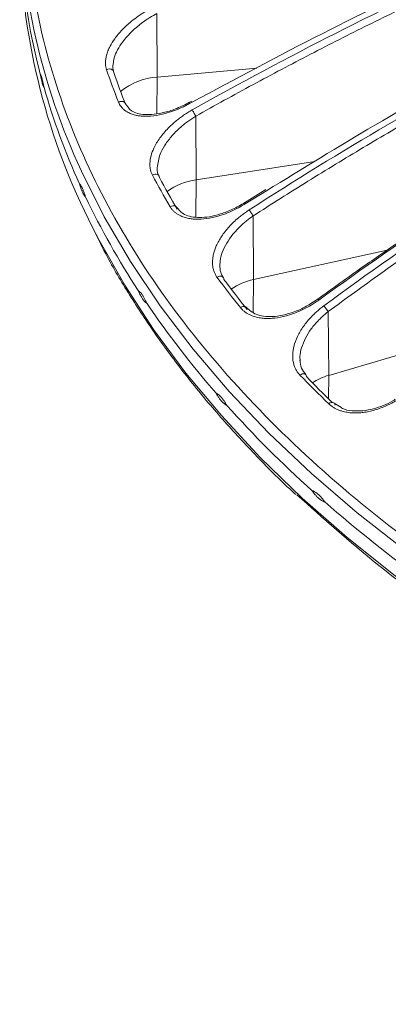
# Model space of a CAD drawing. Units: millimetres. Extents: x 0 to 385, y 0 to 297.
# Drawn here: x 55 to 63, y 76 to 95 of the extents above; entities that cross this region are included whole.
import ezdxf

# ---------------------------------------------------------------- set-up
doc = ezdxf.new("R2010")
doc.units = ezdxf.units.MM

msp = doc.modelspace()

# ---------------------------------------------------------------- linework, layer by layer
at = {"color": 7, "linetype": 'Continuous', "lineweight": 15}
for p, q in [((58.0373, 95.1162), (58.0406, 93.8779)), ((59.9769, 94.0549), (58.0406, 93.8779)), ((58.716, 93.4147), (58.6636, 93.3862)), ((58.7938, 93.1224), (58.7992, 91.8843)), ((61.1068, 92.2413), (58.7992, 91.8843)), ((60.152, 91.6966), (59.7397, 91.4399)), ((59.9071, 91.1852), (59.9147, 89.9475)), ((62.51, 90.5226), (59.9147, 89.9475)), ((61.1709, 89.5756), (60.9867, 89.4594)), ((61.3652, 89.3257), (61.3747, 88.0885)), ((64.3588, 88.9663), (61.3747, 88.0885)), ((60.8202, 88.3699), (60.819, 88.3969)), ((61.609, 87.4679), (61.4835, 87.5482))]:
    msp.add_line(p, q, dxfattribs=at)
at = {"color": 8, "linetype": 'Continuous', "lineweight": 15}
for p, q in [((58.0406, 93.8779), (58.0379, 93.1673)), ((58.67, 93.366), (58.7233, 93.3942)), ((58.7992, 91.8843), (58.7948, 91.1692)), ((59.753, 91.4204), (60.1687, 91.6725)), ((59.9147, 89.9475), (59.9092, 89.314)), ((61.3747, 88.0885), (61.3698, 87.6333))]:
    msp.add_line(p, q, dxfattribs=at)
at = {"color": 8, "linetype": 'Continuous', "lineweight": 15, "flags": 128}
for points in [[(56.4968, 92.2232), (56.5739, 92.0523), (57.0158, 91.169), (57.5249, 90.298), (58.1003, 89.4407), (58.7407, 88.599), (59.4451, 87.7745), (60.2119, 86.9688), (61.0397, 86.1834), (61.9269, 85.42), (62.8717, 84.6799), (63.8723, 83.9648), (64.9268, 83.2758), (66.0329, 82.6145), (67.1887, 81.982), (68.3918, 81.3797), (69.6398, 80.8087), (70.9304, 80.2701), (72.261, 79.765), (73.629, 79.2944), (75.0318, 78.8591), (76.4665, 78.4602)], [(76.1633, 77.9007), (74.7351, 78.3074), (73.3394, 78.7501), (71.9791, 79.228), (70.6566, 79.7402), (69.3748, 80.2857), (68.1359, 80.8633), (66.9426, 81.4721), (65.797, 82.1107), (64.7015, 82.7779), (63.6582, 83.4725), (62.6692, 84.193), (61.7363, 84.9381), (60.8614, 85.7062), (60.0463, 86.496), (59.2924, 87.3058), (58.6014, 88.134), (57.9744, 88.9791), (57.4129, 89.8394), (56.9178, 90.7131), (56.7902, 90.9619)]]:
    msp.add_lwpolyline(points, dxfattribs=at)
at = {"color": 7, "linetype": 'Continuous', "lineweight": 15}
for centre, radius, start, end in [((68.0404, 97.4378), 12.6668, 179.67951, 204.31045), ((68.1753, 96.8201), 12.8038, 181.53037, 207.22789), ((67.7707, 97.105), 12.407, 185.85568, 194.78145), ((69.6453, 98.1939), 13.1404, 198.75564, 201.67164), ((58.0891, 92.7193), 1.1596, 92.39636, 130.61361), ((68.9174, 97.4292), 13.599, 196.01565, 204.41163), ((71.4007, 99.0187), 15.0817, 208.04245, 210.70251), ((58.9331, 90.7469), 1.1453, 96.71599, 127.38688), ((70.7321, 98.2804), 15.6038, 205.54243, 213.20253), ((73.6712, 100.5375), 17.8156, 216.45071, 218.83114), ((60.1333, 88.8412), 1.1276, 101.18146, 125.20137), ((73.0793, 99.8492), 18.4276, 214.21307, 221.06879), ((76.2596, 102.8264), 21.273, 223.946, 225.81952), ((61.6505, 87.0767), 1.0487, 105.24664, 124.27516), ((75.7881, 102.2466), 22.0455, 221.96151, 228.0447), ((78.6676, 105.4906), 26.3837, 228.83227, 234.22864)]:
    msp.add_arc(centre, radius, start, end, dxfattribs=at)
for points, knots in [([(58.7233, 93.3942), (59.5646, 93.8462), (61.2056, 94.7281), (63.6485, 95.8967), (65.9603, 96.9128), (68.0817, 97.7705), (69.4395, 98.2629), (70.0708, 98.4918)], [0, 0, 0, 0, 0.2301974, 0.4490262, 0.6516413, 0.8380423, 1, 1, 1, 1]), ([(70.244, 98.4889), (68.2597, 97.7804), (66.3, 96.986), (62.4537, 95.2345), (60.5664, 94.2772), (58.7265, 93.2443)], [0, 0, 0, 0, 0.5, 0.5, 1, 1, 1, 1]), ([(70.2921, 98.3583), (70.182, 98.3188), (69.9618, 98.2399), (69.6321, 98.1194), (69.303, 97.9976), (68.9744, 97.8741), (68.6464, 97.7491), (68.3189, 97.6226), (67.992, 97.4945), (67.6657, 97.3648), (67.3399, 97.2337), (67.0147, 97.1009), (66.6901, 96.9666), (66.366, 96.8308), (66.0425, 96.6934), (65.7196, 96.5545), (65.3972, 96.414), (65.0754, 96.2719), (64.7541, 96.1284), (64.348, 95.9446), (63.8581, 95.719), (63.2853, 95.4494), (62.715, 95.1751), (62.1473, 94.8961), (61.582, 94.6123), (61.0193, 94.3239), (60.459, 94.0308), (59.9013, 93.7329), (59.3459, 93.4306), (58.9778, 93.2251), (58.7938, 93.1224)], [0, 0, 0, 0, 0.0278015, 0.0555957, 0.0833837, 0.1111665, 0.1389449, 0.1667199, 0.1944925, 0.2222636, 0.2500342, 0.2778053, 0.3055779, 0.3333528, 0.361131, 0.3889135, 0.4167013, 0.4444953, 0.4722965, 0.5001058, 0.5501349, 0.6001403, 0.6501275, 0.7001022, 0.75007, 0.8000364, 0.850007, 0.8999874, 0.9499832, 1, 1, 1, 1]), ([(55.4803, 97.5165), (55.4803, 96.1606), (55.7116, 94.8047), (56.6281, 92.1451), (57.3131, 90.8413), (59.1108, 88.3359), (60.2233, 87.1344), (62.8331, 84.8796), (64.3303, 83.8264), (67.6519, 81.9089), (69.4762, 81.0446), (73.382, 79.538), (75.4634, 78.8958), (79.8033, 77.858), (82.0617, 77.4625), (86.6689, 76.9335), (89.0176, 76.7999), (93.7151, 76.7999), (96.0638, 76.9335), (100.671, 77.4625), (102.9294, 77.858), (107.2693, 78.8958), (109.3507, 79.538), (113.2565, 81.0446), (115.0808, 81.9089), (118.4024, 83.8264), (119.8996, 84.8796), (122.5094, 87.1344), (123.6219, 88.3359), (125.4196, 90.8413), (126.1046, 92.1451), (127.0211, 94.8047), (127.2524, 96.1606), (127.2524, 97.5165)], [0, 0, 0, 0, 0.0625, 0.0625, 0.125, 0.125, 0.1875, 0.1875, 0.25, 0.25, 0.3125, 0.3125, 0.375, 0.375, 0.4375, 0.4375, 0.5, 0.5, 0.5625, 0.5625, 0.625, 0.625, 0.6875, 0.6875, 0.75, 0.75, 0.8125, 0.8125, 0.875, 0.875, 0.9375, 0.9375, 1, 1, 1, 1]), ([(70.9076, 97.2111), (68.999, 96.3867), (67.1144, 95.4785), (63.4155, 93.5055), (61.6007, 92.4402), (59.8313, 91.3027)], [0, 0, 0, 0, 0.5, 0.5, 1, 1, 1, 1]), ([(70.965, 97.0838), (70.859, 97.0378), (70.6472, 96.946), (70.3302, 96.8063), (70.0136, 96.6653), (69.6976, 96.5227), (69.3821, 96.3786), (69.0672, 96.233), (68.7528, 96.0859), (68.4389, 95.9373), (68.1256, 95.7872), (67.8129, 95.6356), (67.5007, 95.4825), (67.189, 95.3279), (66.8779, 95.1718), (66.5673, 95.0142), (66.2573, 94.8551), (65.9478, 94.6944), (65.6389, 94.5323), (65.2483, 94.3251), (64.7771, 94.0713), (64.2264, 93.7688), (63.678, 93.4617), (63.132, 93.1502), (62.5884, 92.8341), (62.0472, 92.5135), (61.5085, 92.1884), (60.9721, 91.8586), (60.438, 91.5247), (60.0841, 91.2984), (59.9071, 91.1852)], [0, 0, 0, 0, 0.0278014, 0.0555956, 0.0833836, 0.1111664, 0.1389449, 0.1667201, 0.1944929, 0.2222643, 0.2500351, 0.2778065, 0.3055792, 0.3333544, 0.3611328, 0.3889156, 0.4167035, 0.4444976, 0.4722989, 0.5001082, 0.5501366, 0.6001415, 0.6501286, 0.7001031, 0.7500708, 0.8000372, 0.8500078, 0.8999881, 0.9499836, 1, 1, 1, 1]), ([(60.1687, 91.6725), (60.8661, 92.1022), (62.3409, 93.0111), (64.5922, 94.2601), (66.8378, 95.4173), (68.7114, 96.3179), (69.8414, 96.8117), (70.2663, 96.9974)], [0, 0, 0, 0, 0.2142629, 0.4531332, 0.6742092, 0.8774902, 1, 1, 1, 1]), ([(61.1825, 89.5507), (62.8812, 90.7799), (64.6222, 91.9409), (68.1679, 94.1125), (69.9733, 95.1236), (71.8001, 96.0538)], [0, 0, 0, 0, 0.5, 0.5, 1, 1, 1, 1]), ([(71.8932, 96.0258), (70.0642, 95.0859), (68.2583, 94.063), (64.7146, 91.8631), (62.9761, 90.6859), (61.2816, 89.4384)], [0, 0, 0, 0, 0.5, 0.5, 1, 1, 1, 1]), ([(71.7749, 96.0692), (71.4405, 95.8972), (70.8404, 95.5885), (70.0478, 95.1636), (69.4327, 94.8267), (68.9226, 94.542), (67.9665, 93.9998), (66.7654, 93.2908), (65.3622, 92.4191), (64.4759, 91.8474), (63.8282, 91.4199), (63.3413, 91.0937), (62.849, 90.7596), (62.5207, 90.5303), (62.3961, 90.4433)], [0, 0, 0, 0, 0.1042182, 0.1870054, 0.2483545, 0.2975859, 0.3478318, 0.5506399, 0.679936, 0.7992465, 0.8382028, 0.8912595, 0.9587162, 1, 1, 1, 1]), ([(71.9591, 95.9021), (71.8576, 95.8497), (71.6546, 95.7451), (71.3508, 95.5862), (71.0474, 95.426), (70.7446, 95.2642), (70.4423, 95.101), (70.1405, 94.9363), (69.8392, 94.7701), (69.5385, 94.6024), (69.2383, 94.4332), (68.9386, 94.2626), (68.6395, 94.0904), (68.3408, 93.9168), (68.0427, 93.7417), (67.7452, 93.5651), (67.4481, 93.387), (67.1516, 93.2075), (66.8556, 93.0265), (66.4815, 92.7953), (66.03, 92.5126), (65.5024, 92.1762), (64.977, 91.8355), (64.454, 91.4903), (63.9333, 91.1407), (63.4149, 90.7866), (62.8988, 90.4282), (62.3852, 90.0653), (61.8736, 89.6982), (61.5347, 89.4499), (61.3652, 89.3257)], [0, 0, 0, 0, 0.0278015, 0.0555957, 0.0833837, 0.1111665, 0.1389449, 0.1667199, 0.1944925, 0.2222636, 0.2500342, 0.2778053, 0.3055779, 0.3333528, 0.361131, 0.3889135, 0.4167013, 0.4444953, 0.4722965, 0.5001058, 0.5501349, 0.6001403, 0.6501275, 0.7001022, 0.75007, 0.8000364, 0.850007, 0.8999874, 0.9499832, 1, 1, 1, 1]), ([(57.0606, 94.0246), (57.058, 94.0327), (57.0528, 94.0489), (57.0471, 94.074), (57.0428, 94.0997), (57.0402, 94.126), (57.0387, 94.1666), (57.0423, 94.2233), (57.0577, 94.3017), (57.0856, 94.3874), (57.1357, 94.4973), (57.2215, 94.6364), (57.36, 94.8015), (57.5194, 94.9477), (57.6428, 95.0412), (57.7133, 95.0894), (57.7621, 95.1214), (57.8242, 95.1593), (57.9007, 95.2024), (57.953, 95.2287), (57.9793, 95.2419)], [0, 0, 0, 0, 0.0224516, 0.0447577, 0.0669538, 0.0890758, 0.1111603, 0.16697, 0.2236561, 0.2900475, 0.357067, 0.4632862, 0.5915876, 0.7256232, 0.8145402, 0.8380583, 0.8610661, 0.9068718, 0.9531197, 1, 1, 1, 1]), ([(57.2027, 93.9688), (57.1925, 94.0064), (57.1767, 94.0649), (57.1887, 94.1345), (57.193, 94.1594)], [0, 0, 0, 0, 0.6416811, 1, 1, 1, 1]), ([(55.8463, 93.6772), (55.8443, 93.6881), (55.8403, 93.7097), (55.8343, 93.7401), (55.8283, 93.7688), (55.8223, 93.7954), (55.8163, 93.8202), (55.8103, 93.8431), (55.8043, 93.864), (55.7983, 93.883), (55.7923, 93.9001), (55.7863, 93.9153), (55.7803, 93.9287), (55.7763, 93.9359), (55.7743, 93.9395)], [0, 0, 0, 0, 0.0860274, 0.1706038, 0.2540012, 0.3365032, 0.418403, 0.5, 0.5815969, 0.6634967, 0.7459988, 0.8293962, 0.9139726, 1, 1, 1, 1]), ([(55.7743, 93.9395), (55.7763, 93.9286), (55.7803, 93.9071), (55.7863, 93.8766), (55.7923, 93.848), (55.7983, 93.8213), (55.8043, 93.7966), (55.8103, 93.7737), (55.8163, 93.7528), (55.8223, 93.7337), (55.8283, 93.7166), (55.8343, 93.7015), (55.8403, 93.6881), (55.8443, 93.6809), (55.8463, 93.6772)], [0, 0, 0, 0, 0.0860274, 0.1706038, 0.2540012, 0.3365033, 0.4184031, 0.5, 0.581597, 0.6634968, 0.7459988, 0.8293962, 0.9139726, 1, 1, 1, 1]), ([(57.2028, 93.9688), (57.2025, 93.9844), (57.1966, 93.9988), (57.1787, 94.0204), (57.167, 94.0277), (57.1441, 94.0366), (57.1296, 94.0396), (57.0961, 94.0382), (57.0774, 94.0335), (57.0606, 94.0246)], [0, 0, 0, 0, 0.25, 0.25, 0.5, 0.5, 0.75, 0.75, 1, 1, 1, 1]), ([(57.2926, 93.3944), (57.3092, 93.4037), (57.3279, 93.4087), (57.3611, 93.4108), (57.3756, 93.408), (57.3983, 93.3995), (57.4099, 93.3924), (57.4277, 93.3712), (57.4336, 93.3569), (57.4338, 93.3413)], [0, 0, 0, 0, 0.25, 0.25, 0.5, 0.5, 0.75, 0.75, 1, 1, 1, 1]), ([(58.67, 93.366), (58.6572, 93.359), (58.6316, 93.345), (58.5928, 93.325), (58.5537, 93.3057), (58.4761, 93.2694), (58.3583, 93.2212), (58.1769, 93.1641), (57.9771, 93.1239), (57.8093, 93.1164), (57.6945, 93.127), (57.6145, 93.1419), (57.535, 93.1663), (57.4672, 93.1987), (57.4149, 93.2334), (57.3752, 93.2675), (57.3415, 93.3058), (57.3132, 93.3478), (57.2995, 93.3789), (57.2926, 93.3945)], [0, 0, 0, 0, 0.0231314, 0.0462599, 0.0694101, 0.0926063, 0.1833233, 0.2747594, 0.4087334, 0.5369907, 0.59004, 0.6430753, 0.7101885, 0.776694, 0.8218996, 0.8665456, 0.9109177, 0.955306, 1, 1, 1, 1]), ([(58.6726, 93.3914), (58.5911, 93.3497), (58.4329, 93.2686), (58.1982, 93.1923), (57.9865, 93.1523), (57.7536, 93.1465), (57.5302, 93.204), (57.4586, 93.319), (57.4255, 93.3721)], [0, 0, 0, 0, 0.1563062, 0.3035496, 0.4417834, 0.5710057, 0.8018622, 1, 1, 1, 1]), ([(58.67, 93.366), (58.6672, 93.3724), (58.6621, 93.3844), (58.6631, 93.3856), (58.6636, 93.3861)], [0, 0, 0, 0, 0.5378004, 1, 1, 1, 1]), ([(57.9511, 91.9757), (57.9468, 91.9843), (57.9381, 92.0013), (57.9275, 92.0282), (57.9185, 92.0558), (57.9115, 92.0844), (57.9063, 92.1139), (57.9029, 92.1442), (57.9014, 92.1755), (57.9022, 92.2427), (57.9191, 92.3512), (57.9815, 92.5174), (58.0903, 92.7007), (58.2187, 92.8511), (58.3266, 92.9558), (58.4001, 93.0205), (58.4769, 93.0818), (58.5569, 93.1396), (58.64, 93.1943), (58.6976, 93.2276), (58.7265, 93.2443)], [0, 0, 0, 0, 0.0242173, 0.0483446, 0.0724276, 0.0965123, 0.1206448, 0.1448709, 0.169236, 0.1937846, 0.2992241, 0.4063465, 0.5443936, 0.6846268, 0.7378635, 0.7904485, 0.842668, 0.8948104, 0.9471616, 1, 1, 1, 1]), ([(58.7265, 93.2443), (58.7301, 93.2366), (58.7348, 93.2274), (58.7443, 93.2093), (58.7489, 93.2007), (58.7602, 93.1801), (58.7667, 93.1684), (58.7804, 93.1447), (58.7875, 93.1327), (58.7938, 93.1224)], [0, 0, 0, 0, 0.25, 0.25, 0.5, 0.5, 0.75, 0.75, 1, 1, 1, 1]), ([(58.0895, 91.9284), (58.0893, 91.944), (58.0835, 91.958), (58.0661, 91.9785), (58.0547, 91.9851), (58.0324, 91.9927), (58.0183, 91.9948), (57.9857, 91.9914), (57.9674, 91.9856), (57.9511, 91.9757)], [0, 0, 0, 0, 0.25, 0.25, 0.5, 0.5, 0.75, 0.75, 1, 1, 1, 1]), ([(58.0895, 91.9284), (58.059, 91.9902), (58.0249, 92.0593), (58.049, 92.1482), (58.0515, 92.1576)], [0, 0, 0, 0, 0.8939993, 1, 1, 1, 1]), ([(56.6533, 91.5524), (56.65, 91.5631), (56.6434, 91.5844), (56.6335, 91.6143), (56.6235, 91.6425), (56.6136, 91.6686), (56.6037, 91.6929), (56.5937, 91.7153), (56.5838, 91.7358), (56.5738, 91.7543), (56.5639, 91.7709), (56.554, 91.7856), (56.544, 91.7985), (56.5375, 91.8054), (56.5342, 91.8089)], [0, 0, 0, 0, 0.0860274, 0.1706038, 0.2540012, 0.3365032, 0.418403, 0.5, 0.5815969, 0.6634967, 0.7459988, 0.8293962, 0.9139726, 1, 1, 1, 1]), ([(56.5342, 91.8089), (56.5375, 91.7982), (56.544, 91.7769), (56.554, 91.7469), (56.5639, 91.7188), (56.5738, 91.6926), (56.5838, 91.6683), (56.5937, 91.646), (56.6037, 91.6255), (56.6136, 91.607), (56.6235, 91.5903), (56.6335, 91.5757), (56.6434, 91.5627), (56.65, 91.5559), (56.6533, 91.5524)], [0, 0, 0, 0, 0.0860274, 0.1706038, 0.2540012, 0.3365033, 0.4184031, 0.5, 0.581597, 0.6634968, 0.7459988, 0.8293962, 0.9139726, 1, 1, 1, 1]), ([(59.753, 91.4204), (59.7406, 91.4126), (59.7159, 91.3971), (59.6781, 91.3748), (59.6399, 91.3531), (59.5639, 91.3122), (59.4473, 91.2569), (59.2649, 91.1888), (59.0605, 91.1363), (58.8847, 91.1185), (58.762, 91.1219), (58.6753, 91.1317), (58.5875, 91.151), (58.5109, 91.1791), (58.4502, 91.2103), (58.403, 91.2419), (58.3614, 91.2778), (58.325, 91.3179), (58.3056, 91.348), (58.2959, 91.363)], [0, 0, 0, 0, 0.0231314, 0.0462599, 0.0694101, 0.0926063, 0.1833233, 0.2747594, 0.4087334, 0.5369907, 0.59004, 0.6430753, 0.7101884, 0.776694, 0.8218996, 0.8665456, 0.9109177, 0.955306, 1, 1, 1, 1]), ([(59.7489, 91.4458), (59.6695, 91.3992), (59.5152, 91.3086), (59.2788, 91.218), (59.0601, 91.1649), (58.8127, 91.1449), (58.5639, 91.1892), (58.4671, 91.3011), (58.4223, 91.3528)], [0, 0, 0, 0, 0.1560461, 0.3031727, 0.441397, 0.5706867, 0.8017641, 1, 1, 1, 1]), ([(59.753, 91.4204), (59.7492, 91.4261), (59.7421, 91.437), (59.7385, 91.4421), (59.7398, 91.4398), (59.7399, 91.4397)], [0, 0, 0, 0, 0.521087, 0.979682, 1, 1, 1, 1]), ([(58.2959, 91.363), (58.3121, 91.3733), (58.3302, 91.3794), (58.3624, 91.3834), (58.3765, 91.3816), (58.3985, 91.3744), (58.4098, 91.368), (58.427, 91.3478), (58.4327, 91.3339), (58.433, 91.3183)], [0, 0, 0, 0, 0.25, 0.25, 0.5, 0.5, 0.75, 0.75, 1, 1, 1, 1]), ([(59.2077, 89.9918), (59.2017, 90.0003), (59.1897, 90.0172), (59.1741, 90.044), (59.1603, 90.0718), (59.1484, 90.1006), (59.1385, 90.1303), (59.1305, 90.1611), (59.1244, 90.1929), (59.1203, 90.2257), (59.117, 90.2777), (59.1198, 90.3509), (59.1356, 90.4398), (59.16, 90.5237), (59.2046, 90.6381), (59.272, 90.7592), (59.3618, 90.8827), (59.4397, 90.9751), (59.5257, 91.0641), (59.6092, 91.1395), (59.687, 91.202), (59.7574, 91.254), (59.8065, 91.2864), (59.8313, 91.3027)], [0, 0, 0, 0, 0.0249178, 0.049702, 0.074402, 0.0990674, 0.1237484, 0.1484949, 0.1733566, 0.1983825, 0.2236209, 0.2899925, 0.3569919, 0.4101138, 0.4632825, 0.5915457, 0.6582294, 0.7256931, 0.7938081, 0.8611076, 0.9068996, 0.9531337, 1, 1, 1, 1]), ([(59.9071, 91.1852), (59.9013, 91.1946), (59.8945, 91.2054), (59.881, 91.2267), (59.8744, 91.2371), (59.8624, 91.2557), (59.8558, 91.2658), (59.8429, 91.2854), (59.8365, 91.295), (59.8313, 91.3027)], [0, 0, 0, 0, 0.25, 0.25, 0.5, 0.5, 0.75, 0.75, 1, 1, 1, 1]), ([(56.8115, 90.9088), (56.8984, 90.7334), (57.1166, 90.2927), (57.5321, 89.5991), (58.0437, 88.8271), (58.6104, 88.0684), (59.2263, 87.323), (59.8972, 86.5944), (60.4018, 86.0786), (60.6966, 85.8114), (60.7357, 85.7759)], [0, 0, 0, 0, 0.0970404, 0.2437445, 0.3904818, 0.5372346, 0.6839969, 0.830763, 0.9775271, 1, 1, 1, 1]), ([(62.3961, 90.4433), (62.2733, 90.3582), (61.8594, 90.0713), (61.4501, 89.7765), (61.1621, 89.5691)], [0, 0, 0, 0, 0.2965313, 1, 1, 1, 1]), ([(59.3324, 89.9845), (59.3109, 90.0188), (59.2678, 90.0875), (59.2621, 90.1764), (59.2592, 90.221)], [0, 0, 0, 0, 0.4986184, 1, 1, 1, 1]), ([(59.3285, 89.9895), (59.3286, 89.9894), (59.3334, 89.9849), (59.3386, 89.9726), (59.3402, 89.9594), (59.3409, 89.9528)], [0, 0, 0, 0, 0.012051, 0.5060255, 1, 1, 1, 1]), ([(57.8406, 89.4879), (57.836, 89.4983), (57.827, 89.5191), (57.8132, 89.5484), (57.7994, 89.5758), (57.7857, 89.6013), (57.7719, 89.6248), (57.7581, 89.6465), (57.7444, 89.6662), (57.7306, 89.6841), (57.7169, 89.7), (57.7031, 89.7139), (57.6893, 89.7261), (57.6803, 89.7325), (57.6757, 89.7358)], [0, 0, 0, 0, 0.0860274, 0.1706038, 0.2540012, 0.3365032, 0.418403, 0.5, 0.5815969, 0.6634967, 0.7459988, 0.8293962, 0.9139726, 1, 1, 1, 1]), ([(57.6757, 89.7358), (57.6803, 89.7253), (57.6893, 89.7045), (57.7031, 89.6753), (57.7169, 89.6478), (57.7306, 89.6224), (57.7444, 89.5988), (57.7581, 89.5771), (57.7719, 89.5574), (57.7857, 89.5396), (57.7994, 89.5237), (57.8132, 89.5097), (57.827, 89.4975), (57.836, 89.4911), (57.8406, 89.4879)], [0, 0, 0, 0, 0.0860274, 0.1706038, 0.2540012, 0.3365033, 0.4184031, 0.5, 0.581597, 0.6634968, 0.7459988, 0.8293962, 0.9139726, 1, 1, 1, 1]), ([(61.1825, 89.5507), (61.1706, 89.5422), (61.1469, 89.5253), (61.1106, 89.5007), (61.0738, 89.4768), (61.0001, 89.4313), (60.886, 89.369), (60.7047, 89.29), (60.4979, 89.225), (60.316, 89.1963), (60.1867, 89.1922), (60.0942, 89.1965), (59.9992, 89.2103), (59.9146, 89.2335), (59.8463, 89.2608), (59.792, 89.2893), (59.743, 89.3225), (59.6988, 89.3602), (59.674, 89.3889), (59.6616, 89.4033)], [0, 0, 0, 0, 0.0231314, 0.0462599, 0.0694101, 0.0926063, 0.1833233, 0.2747594, 0.4087334, 0.5369907, 0.59004, 0.6430753, 0.7101884, 0.776694, 0.8218996, 0.8665456, 0.9109177, 0.955306, 1, 1, 1, 1]), ([(59.6616, 89.4033), (59.6771, 89.4145), (59.6945, 89.4217), (59.7254, 89.4276), (59.7388, 89.4266), (59.76, 89.4207), (59.7707, 89.415), (59.7873, 89.3958), (59.7928, 89.3823), (59.793, 89.3667)], [0, 0, 0, 0, 0.25, 0.25, 0.5, 0.5, 0.75, 0.75, 1, 1, 1, 1]), ([(60.9867, 89.4594), (60.9707, 89.4491), (60.8819, 89.3918), (60.7101, 89.3208), (60.4883, 89.253), (60.2852, 89.2256), (60.1105, 89.2327), (59.9228, 89.2765), (59.8357, 89.3545), (59.7799, 89.4043)], [0, 0, 0, 0, 0.0368306, 0.2042988, 0.3617476, 0.5091105, 0.6464778, 0.7739634, 1, 1, 1, 1]), ([(60.8167, 88.0946), (60.8092, 88.1027), (60.7942, 88.1188), (60.774, 88.1445), (60.7556, 88.1713), (60.7391, 88.1992), (60.7244, 88.2283), (60.7117, 88.2584), (60.7008, 88.2897), (60.6918, 88.3221), (60.6809, 88.3737), (60.6734, 88.4467), (60.6773, 88.5362), (60.6909, 88.6213), (60.7212, 88.7379), (60.7744, 88.8627), (60.8507, 88.9912), (60.919, 89.088), (60.9962, 89.182), (61.0728, 89.2622), (61.1452, 89.3292), (61.2113, 89.3854), (61.2581, 89.4207), (61.2816, 89.4384)], [0, 0, 0, 0, 0.0249178, 0.049702, 0.074402, 0.0990674, 0.1237484, 0.1484949, 0.1733566, 0.1983825, 0.2236209, 0.2899925, 0.3569919, 0.4101138, 0.4632825, 0.5915457, 0.6582294, 0.7256931, 0.7938081, 0.8611076, 0.9068996, 0.9531337, 1, 1, 1, 1]), ([(61.2816, 89.4384), (61.288, 89.4313), (61.295, 89.4229), (61.3085, 89.4061), (61.3146, 89.3982), (61.3289, 89.3791), (61.3367, 89.3684), (61.352, 89.3464), (61.3593, 89.3352), (61.3652, 89.3257)], [0, 0, 0, 0, 0.25, 0.25, 0.5, 0.5, 0.75, 0.75, 1, 1, 1, 1]), ([(60.9332, 88.0983), (60.9001, 88.1389), (60.8337, 88.2204), (60.8211, 88.3319), (60.8147, 88.3878)], [0, 0, 0, 0, 0.4985683, 1, 1, 1, 1]), ([(60.9283, 88.1022), (60.9295, 88.1012), (60.9352, 88.0963), (60.9411, 88.0832), (60.9425, 88.07), (60.9432, 88.0634)], [0, 0, 0, 0, 0.1141723, 0.5570862, 1, 1, 1, 1]), ([(62.9426, 87.7776), (62.9293, 87.7667), (62.9027, 87.7448), (62.8616, 87.7133), (62.8197, 87.6829), (62.7771, 87.6537), (62.7336, 87.6256), (62.6893, 87.5987), (62.6442, 87.573), (62.5983, 87.5484), (62.5515, 87.525), (62.4816, 87.4924), (62.388, 87.4539), (62.2718, 87.4151), (62.1573, 87.386), (62.0525, 87.3681), (61.9569, 87.3592), (61.8605, 87.3575), (61.758, 87.3649), (61.6644, 87.3829), (61.5882, 87.4061), (61.5273, 87.4311), (61.4713, 87.4612), (61.4197, 87.496), (61.3897, 87.5231), (61.3746, 87.5367)], [0, 0, 0, 0, 0.0275729, 0.0550085, 0.0823471, 0.1096299, 0.1368985, 0.1641952, 0.1915621, 0.2190414, 0.2466754, 0.2745055, 0.3418517, 0.4084715, 0.4728905, 0.5366272, 0.587879, 0.6392157, 0.708082, 0.7763108, 0.8215847, 0.8663011, 0.9107477, 0.9552169, 1, 1, 1, 1]), ([(59.3952, 87.5063), (59.3894, 87.5165), (59.3779, 87.5366), (59.3605, 87.5649), (59.3431, 87.5914), (59.3256, 87.6159), (59.3082, 87.6386), (59.2908, 87.6593), (59.2733, 87.6781), (59.2559, 87.6949), (59.2385, 87.7099), (59.221, 87.7229), (59.2036, 87.7342), (59.1921, 87.74), (59.1864, 87.7429)], [0, 0, 0, 0, 0.0860274, 0.1706038, 0.2540012, 0.3365032, 0.418403, 0.5, 0.5815969, 0.6634967, 0.7459988, 0.8293962, 0.9139726, 1, 1, 1, 1]), ([(59.1864, 87.7429), (59.1921, 87.7327), (59.2036, 87.7126), (59.221, 87.6843), (59.2385, 87.6578), (59.2559, 87.6333), (59.2733, 87.6106), (59.2908, 87.5899), (59.3082, 87.5711), (59.3256, 87.5542), (59.3431, 87.5393), (59.3605, 87.5263), (59.3779, 87.515), (59.3894, 87.5092), (59.3952, 87.5063)], [0, 0, 0, 0, 0.0860274, 0.1706038, 0.2540012, 0.3365033, 0.4184031, 0.5, 0.581597, 0.6634968, 0.7459988, 0.8293962, 0.9139726, 1, 1, 1, 1]), ([(62.6643, 87.6239), (62.6504, 87.6142), (62.5227, 87.5247), (62.2998, 87.4488), (62.0318, 87.3943), (61.8266, 87.3966), (61.6785, 87.4206), (61.6193, 87.4609), (61.609, 87.4679)], [0, 0, 0, 0, 0.0411079, 0.3775554, 0.5614632, 0.7548324, 0.9573268, 1, 1, 1, 1]), ([(61.3746, 87.5367), (61.3893, 87.5488), (61.4057, 87.557), (61.4349, 87.5648), (61.4477, 87.5646), (61.4677, 87.5599), (61.4779, 87.5548), (61.4935, 87.5367), (61.4987, 87.5234), (61.4989, 87.5079)], [0, 0, 0, 0, 0.25, 0.25, 0.5, 0.5, 0.75, 0.75, 1, 1, 1, 1]), ([(61.3001, 85.6294), (61.2932, 85.6392), (61.2794, 85.6586), (61.2585, 85.6857), (61.2376, 85.711), (61.2167, 85.7344), (61.1957, 85.7559), (61.1748, 85.7754), (61.1539, 85.7931), (61.133, 85.8088), (61.1121, 85.8226), (61.0912, 85.8344), (61.0702, 85.8445), (61.0565, 85.8496), (61.0496, 85.8521)], [0, 0, 0, 0, 0.0860274, 0.1706038, 0.2540012, 0.3365032, 0.418403, 0.5, 0.5815969, 0.6634967, 0.7459988, 0.8293962, 0.9139726, 1, 1, 1, 1]), ([(61.0496, 85.8521), (61.0565, 85.8423), (61.0702, 85.8229), (61.0912, 85.7958), (61.1121, 85.7705), (61.133, 85.7471), (61.1539, 85.7256), (61.1748, 85.7061), (61.1957, 85.6884), (61.2167, 85.6727), (61.2376, 85.6589), (61.2585, 85.647), (61.2794, 85.637), (61.2932, 85.6319), (61.3001, 85.6294)], [0, 0, 0, 0, 0.0860274, 0.1706038, 0.2540012, 0.3365033, 0.4184031, 0.5, 0.581597, 0.6634968, 0.7459988, 0.8293962, 0.9139726, 1, 1, 1, 1]), ([(120.6324, 84.61), (120.5587, 84.5457), (119.9663, 84.029), (118.6818, 83.1302), (116.7803, 81.9286), (114.7045, 80.8243), (112.4896, 79.8154), (110.1431, 78.9106), (107.6813, 78.1146), (105.1187, 77.4326), (102.4714, 76.8688), (99.7556, 76.4266), (96.9881, 76.1089), (94.1859, 75.9174), (91.3663, 75.8534), (88.5468, 75.9174), (85.7446, 76.1089), (82.9771, 76.4266), (80.2613, 76.8688), (77.614, 77.4326), (75.0515, 78.1146), (72.5895, 78.9105), (70.2433, 79.8155), (68.0275, 80.8241), (65.9547, 81.9295), (64.0422, 83.1267), (62.2846, 84.4022), (61.2661, 85.3145), (60.7568, 85.7707)], [0, 0, 0, 0, 0.0056539, 0.0454278, 0.0852016, 0.1249754, 0.1647493, 0.2045231, 0.244297, 0.2840708, 0.3238447, 0.3636185, 0.4033924, 0.4431662, 0.48294, 0.5227139, 0.5624877, 0.6022616, 0.6420354, 0.6818093, 0.7215831, 0.7613569, 0.8011308, 0.8409046, 0.8806785, 0.9204523, 0.9602262, 1, 1, 1, 1])]:
    msp.add_open_spline(points, degree=3, knots=knots, dxfattribs=at)
at = {"color": 8, "linetype": 'Continuous', "lineweight": 15}
for points, knots in [([(57.193, 94.1594), (57.1948, 94.1796), (57.2009, 94.2452), (57.2514, 94.3705), (57.3759, 94.5861), (57.5791, 94.8055), (57.7864, 94.9634), (57.9211, 95.052), (57.9918, 95.0911), (58.0373, 95.1162)], [0, 0, 0, 0, 0.0615727, 0.2004467, 0.3490084, 0.6646511, 0.8307299, 0.8911853, 1, 1, 1, 1]), ([(58.0515, 92.1576), (58.0652, 92.2428), (58.0876, 92.3829), (58.2113, 92.5934), (58.3564, 92.7772), (58.5095, 92.9202), (58.6589, 93.0368), (58.7418, 93.0894), (58.7938, 93.1224)], [0, 0, 0, 0, 0.2490698, 0.4092611, 0.5887713, 0.7874591, 0.8665615, 1, 1, 1, 1]), ([(59.2607, 90.2125), (59.2626, 90.2579), (59.2668, 90.3563), (59.3416, 90.5814), (59.4958, 90.8216), (59.6767, 91.0032), (59.7985, 91.1073), (59.8646, 91.1547), (59.9071, 91.1852)], [0, 0, 0, 0, 0.136882, 0.297255, 0.637991, 0.817273, 0.8825348, 1, 1, 1, 1]), ([(59.2077, 89.9918), (59.2149, 89.9962), (59.2293, 90.005), (59.2527, 90.0123), (59.2758, 90.0146), (59.2972, 90.0113), (59.3157, 90.0032), (59.3242, 89.994), (59.3285, 89.9895)], [0, 0, 0, 0, 0.1673471, 0.3346942, 0.5020413, 0.6693884, 0.8367355, 1, 1, 1, 1]), ([(61.1825, 89.5507), (61.1774, 89.5563), (61.1679, 89.5666), (61.1618, 89.5714), (61.1624, 89.5689), (61.1624, 89.5687)], [0, 0, 0, 0, 0.5068828, 0.952977, 1, 1, 1, 1]), ([(60.819, 88.3969), (60.8176, 88.416), (60.8121, 88.4885), (60.8583, 88.69), (60.984, 88.9381), (61.1488, 89.1302), (61.2621, 89.2414), (61.3248, 89.2927), (61.3652, 89.3257)], [0, 0, 0, 0, 0.0623829, 0.2365978, 0.6067443, 0.801501, 0.8723957, 1, 1, 1, 1]), ([(60.8167, 88.0946), (60.8235, 88.0994), (60.8371, 88.1091), (60.8595, 88.1178), (60.8814, 88.1215), (60.9016, 88.1194), (60.918, 88.1131), (60.9252, 88.1055), (60.9283, 88.1022)], [0, 0, 0, 0, 0.1741485, 0.3482971, 0.5224456, 0.6965942, 0.8707427, 1, 1, 1, 1])]:
    msp.add_open_spline(points, degree=3, knots=knots, dxfattribs=at)
at = {"color": 7, "linetype": 'Continuous', "lineweight": 15}
for points in [[(57.2926, 93.3945), (57.2094, 93.6038), (57.1321, 93.8138), (57.0606, 94.0246)], [(58.2959, 91.363), (58.1753, 91.5662), (58.0604, 91.7705), (57.9511, 91.9757)], [(59.6616, 89.4033), (59.5049, 89.5981), (59.3536, 89.7943), (59.2077, 89.9918)], [(61.3746, 87.5367), (61.1835, 87.721), (60.9975, 87.907), (60.8167, 88.0946)]]:
    msp.add_open_spline(points, degree=3, dxfattribs=at)

doc.saveas('drawing.dxf')
